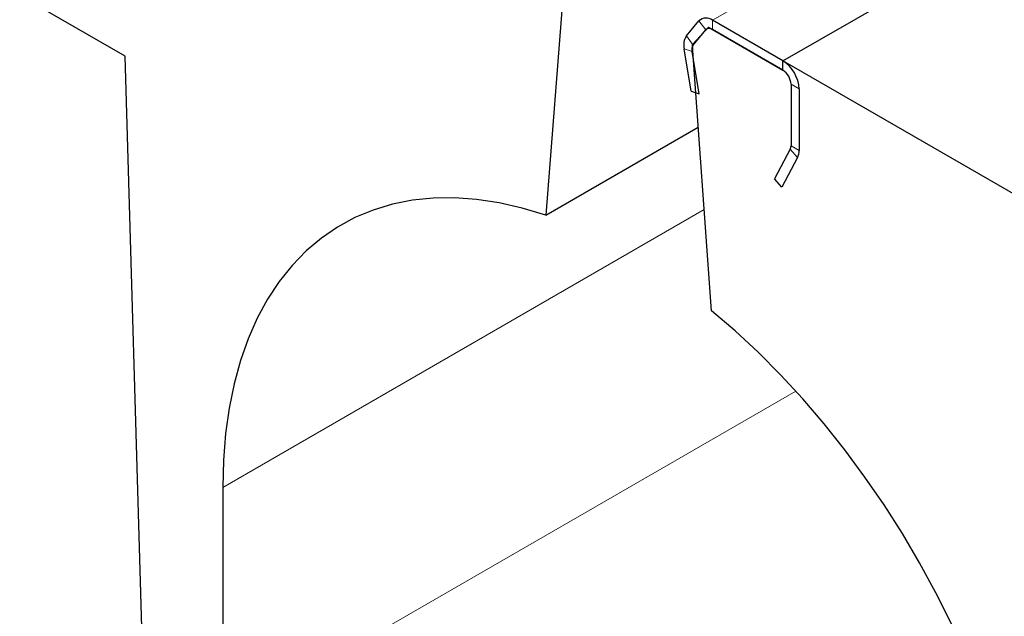
# Model space of a CAD drawing. Units: millimetres. Extents: x 0 to 594, y 0 to 420.
# Drawn here: x 221 to 232, y 44 to 51 of the extents above; entities that cross this region are included whole.
import ezdxf

# ---------------------------------------------------------------- set-up
doc = ezdxf.new("R2010")
doc.units = ezdxf.units.MM

msp = doc.modelspace()

# ---------------------------------------------------------------- linework, layer by layer
at = {"color": 8, "linetype": 'Continuous', "lineweight": 18}
for p, q in [((370.278267, 132.211015), (228.856911, 50.570204)), ((229.673577, 50.098753), (371.094933, 131.739565)), ((228.777841, 50.457403), (228.69877, 50.562345)), ((228.856911, 50.461332), (228.856911, 50.570204)), ((228.777841, 50.457403), (228.783926, 50.460915)), ((228.632272, 50.282591), (228.553202, 50.387534)), ((228.619122, 50.208251), (228.526902, 50.238853)), ((228.619122, 50.208251), (228.627257, 50.212946)), ((229.673577, 49.989881), (229.673577, 50.098753)), ((229.767857, 49.826582), (229.862138, 49.772155)), ((229.759024, 49.071654), (229.844472, 48.976314)), ((229.767857, 49.112565), (229.862138, 49.058138)), ((223.168194, 45.144462), (228.76008, 48.372589)), ((223.168194, 42.422659), (229.822521, 46.26412))]:
    msp.add_line(p, q, dxfattribs=at)
at = {"color": 7, "linetype": 'Continuous', "lineweight": 25}
for p, q in [((229.673577, 50.098753), (371.094933, 131.739565)), ((227.134041, 51.022423), (226.918975, 48.307928)), ((222.036823, 50.152473), (220.811172, 50.860027)), ((228.553202, 50.387534), (228.69877, 50.562345)), ((229.673577, 50.098753), (228.856911, 50.570204)), ((228.62285, 50.288261), (228.809727, 50.488571)), ((228.632272, 50.282591), (228.777841, 50.457403)), ((228.809727, 50.488571), (229.673577, 49.989881)), ((229.673577, 49.989881), (228.856911, 50.461332)), ((228.608673, 49.747404), (228.526902, 50.238853)), ((228.700894, 49.716802), (228.619122, 50.208251)), ((228.630438, 50.158571), (228.62285, 50.288261)), ((222.251991, 42.730219), (222.036823, 50.152473)), ((228.845504, 47.195767), (228.630438, 50.158571)), ((229.673577, 49.989881), (229.673577, 50.098753)), ((233.303391, 48.003306), (229.673577, 50.098753)), ((228.608673, 49.747404), (228.700894, 49.716802)), ((229.767857, 49.826582), (229.767857, 49.112565)), ((229.862138, 49.772155), (229.862138, 49.058138)), ((226.918975, 48.307928), (228.690537, 49.330629)), ((229.759024, 49.071654), (229.577467, 48.726856)), ((229.844472, 48.976314), (229.662914, 48.631517)), ((229.662914, 48.631517), (229.577467, 48.726856)), ((223.168194, 45.144462), (223.168194, 42.422659))]:
    msp.add_line(p, q, dxfattribs=at)
at = {"color": 7, "linetype": 'Continuous', "lineweight": 25, "flags": 128}
for points in [[(226.918975, 48.307928), (226.646965, 48.389598), (226.379304, 48.450259), (226.116936, 48.489697), (225.860783, 48.507773), (225.611749, 48.504425), (225.370709, 48.479663), (225.138513, 48.433574), (224.915977, 48.366322), (224.703887, 48.278143), (224.502988, 48.169347), (224.313988, 48.040318), (224.137552, 47.891509), (223.974302, 47.723446), (223.824813, 47.536718), (223.68961, 47.331985), (223.569171, 47.109967), (223.463918, 46.871446), (223.374224, 46.617261), (223.300402, 46.348308), (223.242714, 46.065534), (223.201363, 45.769934), (223.176494, 45.462549), (223.168194, 45.144462)], [(232.596285, 39.701741), (232.587985, 40.029411), (232.563116, 40.365509), (232.521764, 40.708852), (232.464077, 41.058232), (232.390255, 41.412417), (232.30056, 41.770161), (232.195308, 42.130205), (232.074868, 42.491279), (231.939666, 42.852114), (231.790176, 43.211438), (231.626926, 43.567986), (231.450491, 43.920502), (231.261491, 44.267747), (231.060592, 44.608495), (230.848501, 44.941549), (230.625966, 45.265735), (230.39377, 45.579911), (230.15273, 45.882972), (229.903695, 46.17385), (229.647543, 46.451521), (229.385174, 46.715007), (229.117514, 46.963381), (228.845504, 47.195767)]]:
    msp.add_lwpolyline(points, dxfattribs=at)
at = {"color": 7, "linetype": 'Continuous', "lineweight": 25}
for centre, radius, start, end in [((228.782292, 50.476713), 0.119619, 51.4051628, 134.2850685), ((228.819601, 50.414586), 0.05981, 51.4051628, 134.2850685), ((228.707627, 50.283551), 0.186171, 146.0455468, 193.8919762), ((228.709485, 50.2306), 0.093085, 146.0455468, 193.8919762), ((229.452747, 49.753525), 0.409815, 2.6054785, 57.3945217), ((229.563162, 49.817267), 0.204907, 2.6054785, 57.3945217), ((229.679857, 49.110156), 0.088033, 334.0641142, 1.5682308), ((229.686138, 49.05332), 0.176067, 334.0641142, 1.5682308)]:
    msp.add_arc(centre, radius, start, end, dxfattribs=at)

doc.saveas('drawing.dxf')
